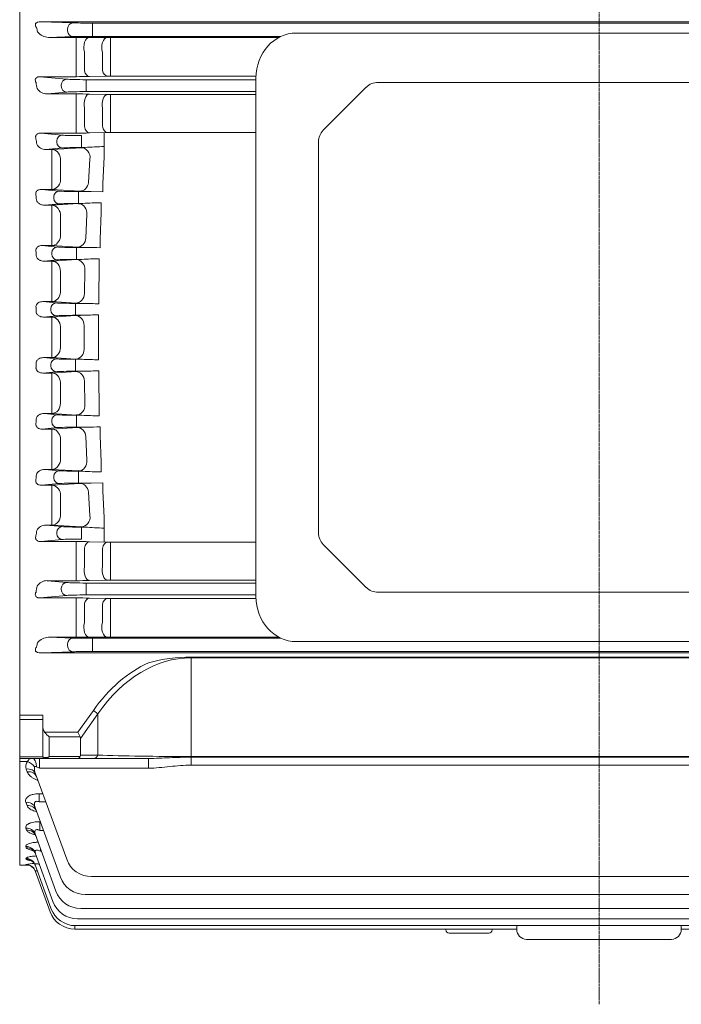
# Model space of a CAD drawing. Extents: x 381 to 4516, y -513 to 2470.
# Drawn here: x 2611 to 2812, y 1672 to 1971 of the extents above; entities that cross this region are included whole.
import ezdxf

# ---------------------------------------------------------------- set-up
doc = ezdxf.new("R2010")
doc.units = 0
doc.header["$MEASUREMENT"] = 0
doc.linetypes.add('CENTER2', pattern=[1.125, 0.75, -0.125, 0.125, -0.125])
doc.layers.add('CENTER LINE', color=1, linetype='CENTER2', lineweight=9)
doc.layers.add('OUTLINE', color=3, linetype='Continuous', lineweight=20)

msp = doc.modelspace()

# ---------------------------------------------------------------- linework, layer by layer
at = {"layer": 'CENTER LINE'}
msp.add_line((2787.01, 1671.55), (2787.01, 2124.42), dxfattribs=at)
at = {"layer": 'OUTLINE', "linetype": 'Continuous'}
for p, q in [((2611.01, 2034.8), (2611.01, 1713.8)), ((2611.01, 1972.79), (2611.01, 1969.82)), ((2649.18, 1970.2), (2617.35, 1970.2)), ((2617.35, 1970.2), (2627.22, 1969.87)), ((2633.1, 1969.82), (2941.22, 1969.82)), ((2633.1, 1968.07), (2633.1, 1969.82)), ((2911.94, 1970.21), (2662.08, 1970.21)), ((2625.58, 1967.48), (2625.58, 1968.12)), ((2633.1, 1968.07), (2633.1, 1967.53)), ((2633.1, 1965.78), (2633.1, 1967.53)), ((2627.22, 1965.73), (2619.78, 1965.48)), ((2619.78, 1965.48), (2628.17, 1965.48)), ((2628.17, 1965.48), (2628.17, 1960.86)), ((2632.17, 1965.46), (2637.64, 1965.42)), ((2690.37, 1965.78), (2633.1, 1965.78)), ((2638.64, 1965.41), (2689.64, 1965.41)), ((2638.64, 1965.41), (2638.64, 1960.75)), ((2628.17, 1955.02), (2628.17, 1960.86)), ((2630.67, 1961.05), (2630.67, 1955.26)), ((2636.14, 1955.36), (2636.14, 1960.98)), ((2638.64, 1960.75), (2638.64, 1955.16)), ((2628.17, 1955.02), (2628.17, 1953.53)), ((2638.64, 1955.16), (2638.64, 1953.72)), ((2628.17, 1953.53), (2617.17, 1953.53)), ((2617.17, 1953.53), (2625.3, 1952.75)), ((2631.17, 1952.61), (2682.79, 1952.61)), ((2631.17, 1952.61), (2631.17, 1950.86)), ((2637.64, 1953.71), (2632.17, 1953.58)), ((2682.8, 1953.72), (2638.64, 1953.72)), ((2625.3, 1948.85), (2619.34, 1948.28)), ((2623.65, 1950.6), (2623.65, 1951)), ((2631.17, 1950.86), (2631.17, 1950.74)), ((2631.17, 1950.74), (2631.17, 1948.99)), ((2682.79, 1948.99), (2631.17, 1948.99)), ((2619.34, 1948.28), (2628.17, 1948.28)), ((2628.17, 1948.28), (2628.17, 1943.98)), ((2632.17, 1948.24), (2637.64, 1948.11)), ((2638.64, 1948.1), (2682.79, 1948.1)), ((2638.64, 1948.1), (2638.64, 1943.77)), ((2628.17, 1938.18), (2628.17, 1943.98)), ((2628.17, 1943.98), (2628.17, 1938.18)), ((2630.67, 1944.1), (2630.67, 1938.38)), ((2630.67, 1938.38), (2630.67, 1944.1)), ((2636.14, 1938.48), (2636.14, 1943.96)), ((2636.14, 1943.96), (2636.14, 1938.48)), ((2638.64, 1943.77), (2638.64, 1938.32)), ((2638.64, 1938.32), (2638.64, 1943.77)), ((2628.17, 1936.38), (2628.17, 1938.18)), ((2638.64, 1936.55), (2638.64, 1938.32)), ((2628.17, 1812.22), (2628.17, 1810.42)), ((2638.64, 1812.05), (2638.64, 1810.28)), ((2628.17, 1810.42), (2628.17, 1804.62)), ((2628.17, 1804.62), (2628.17, 1810.42)), ((2630.67, 1804.5), (2630.67, 1810.22)), ((2630.67, 1810.22), (2630.67, 1804.5)), ((2636.14, 1810.12), (2636.14, 1804.64)), ((2636.14, 1804.64), (2636.14, 1810.12)), ((2638.64, 1804.83), (2638.64, 1810.28)), ((2638.64, 1810.28), (2638.64, 1804.83)), ((2638.64, 1800.5), (2638.64, 1804.83)), ((2628.17, 1800.32), (2628.17, 1804.62)), ((2619.34, 1800.32), (2628.17, 1800.32)), ((2625.3, 1799.75), (2619.34, 1800.32)), ((2682.79, 1799.61), (2631.17, 1799.61)), ((2631.17, 1797.86), (2631.17, 1799.61)), ((2632.17, 1800.36), (2637.64, 1800.49)), ((2638.64, 1800.5), (2682.79, 1800.5)), ((2617.17, 1795.07), (2625.3, 1795.85)), ((2623.65, 1798), (2623.65, 1797.6)), ((2631.17, 1797.74), (2631.17, 1797.86)), ((2631.17, 1795.99), (2631.17, 1797.74)), ((2631.17, 1795.99), (2682.79, 1795.99)), ((2628.17, 1795.07), (2617.17, 1795.07)), ((2628.17, 1793.58), (2628.17, 1795.07)), ((2628.17, 1793.58), (2628.17, 1787.74)), ((2630.67, 1787.55), (2630.67, 1793.34)), ((2637.64, 1794.89), (2632.17, 1795.02)), ((2636.14, 1793.24), (2636.14, 1787.62)), ((2682.8, 1794.88), (2638.64, 1794.88)), ((2638.64, 1793.44), (2638.64, 1794.88)), ((2638.64, 1787.85), (2638.64, 1793.44)), ((2628.17, 1783.12), (2628.17, 1787.74)), ((2638.64, 1783.19), (2638.64, 1787.85)), ((2619.78, 1783.12), (2628.17, 1783.12)), ((2627.22, 1782.87), (2619.78, 1783.12)), ((2625.58, 1781.12), (2625.58, 1780.48)), ((2632.17, 1783.14), (2637.64, 1783.18)), ((2690.37, 1782.82), (2633.1, 1782.82)), ((2633.1, 1782.82), (2633.1, 1781.07)), ((2633.1, 1780.53), (2633.1, 1781.07)), ((2638.64, 1783.19), (2689.64, 1783.19)), ((2611.01, 1775.81), (2611.01, 1778.78)), ((2617.35, 1778.4), (2627.22, 1778.73)), ((2649.18, 1778.4), (2617.35, 1778.4)), ((2633.1, 1780.53), (2633.1, 1778.78)), ((2633.1, 1778.78), (2941.22, 1778.78)), ((2911.94, 1778.39), (2662.08, 1778.39)), ((2611.01, 1774.33), (2611.01, 1775.81)), ((2663.08, 1776.85), (2663.08, 1777.12)), ((2663.08, 1777.12), (2890.98, 1777.12)), ((2663.08, 1746.89), (2663.08, 1776.85)), ((2663.08, 1776.85), (2893.13, 1776.85)), ((2633.38, 1760.87), (2628.68, 1754.23)), ((2629.51, 1752.4), (2634.79, 1759.87)), ((2634.79, 1759.87), (2633.38, 1760.87)), ((2634.79, 1759.87), (2634.79, 1747.3)), ((2618.01, 1759.43), (2611.01, 1759.43)), ((2611.01, 1758.09), (2618.01, 1758.09)), ((2618.01, 1759.43), (2618.01, 1756.23)), ((2618.01, 1756.23), (2618.01, 1746.8)), ((2628.68, 1754.23), (2618.6, 1754.23)), ((2629.41, 1752.81), (2628.68, 1754.23)), ((2620.01, 1752.81), (2629.41, 1752.81)), ((2620.01, 1746.89), (2620.01, 1752.81)), ((2629.51, 1747.3), (2629.51, 1752.4)), ((2618.01, 1746.82), (2611.01, 1746.82)), ((2611.01, 1746.3), (2618.51, 1746.3)), ((2611.01, 1745.32), (2613.42, 1745.32)), ((2617.05, 1746.3), (2617.05, 1743.34)), ((2618.51, 1746.3), (2618.95, 1746.3)), ((2618.95, 1746.3), (2628.68, 1746.3)), ((2629.41, 1746.89), (2620.01, 1746.89)), ((2628.68, 1746.3), (2633.38, 1746.3)), ((2634.79, 1747.3), (2629.51, 1747.3)), ((2633.38, 1746.3), (2650.18, 1746.3)), ((2650.18, 1746.3), (2650.18, 1743.34)), ((2910.94, 1746.89), (2663.08, 1746.89)), ((2663.08, 1746.89), (2663.08, 1746.67)), ((2910.94, 1746.67), (2663.08, 1746.67)), ((2663.08, 1746.67), (2663.08, 1744.25)), ((2612.99, 1743.07), (2613.31, 1742.21)), ((2617.05, 1743.34), (2650.18, 1743.34)), ((2663.08, 1744.25), (2910.94, 1744.25)), ((2615.81, 1741.65), (2625.28, 1715.64)), ((2612.87, 1732.95), (2613.23, 1731.98)), ((2618.02, 1735.58), (2616.89, 1735.58)), ((2616.89, 1735.58), (2616.89, 1733.09)), ((2616.89, 1733.09), (2618.93, 1733.09)), ((2615.69, 1731.33), (2623.38, 1710.22)), ((2617.25, 1727.06), (2617.15, 1727.06)), ((2617.15, 1724.41), (2617.15, 1727.06)), ((2612.88, 1725.12), (2613.1, 1724.5)), ((2617.15, 1724.41), (2618.21, 1724.41)), ((2615.69, 1723.36), (2622.03, 1705.96)), ((2612.88, 1719.51), (2613.02, 1719.13)), ((2617.37, 1718.1), (2617.37, 1718.75)), ((2617.37, 1718.1), (2617.61, 1718.1)), ((2612.88, 1715.87), (2612.96, 1715.66)), ((2615.7, 1717.64), (2621.1, 1702.81)), ((2611.01, 1713.8), (2613.94, 1713.8)), ((2612.9, 1714.05), (2612.92, 1713.99)), ((2615.7, 1713.93), (2620.51, 1700.73)), ((2615.72, 1712.08), (2620.23, 1699.69)), ((2615.74, 1712.02), (2615.72, 1712.08)), ((2632.8, 1710.37), (2941.22, 1710.37)), ((2630.89, 1704.95), (2943.13, 1704.95)), ((2629.54, 1700.69), (2944.48, 1700.69)), ((2628.61, 1697.54), (2945.41, 1697.54)), ((2627.74, 1695.47), (2627.74, 1694.43)), ((2627.74, 1694.43), (2762.01, 1694.43)), ((2628.03, 1695.46), (2945.99, 1695.46)), ((2740.51, 1694.43), (2740.51, 1694.21)), ((2754.51, 1694.21), (2754.51, 1694.43)), ((2762.01, 1695.46), (2762.01, 1694.3)), ((2812.01, 1694.3), (2812.01, 1695.46)), ((2812.01, 1694.43), (2946.28, 1694.43)), ((2753.51, 1693.21), (2741.51, 1693.21)), ((2765.01, 1691.3), (2809.01, 1691.3)), ((2771.01, 1691.3), (2779.26, 1691.3)), ((2794.76, 1691.3), (2803.01, 1691.3))]:
    msp.add_line(p, q, dxfattribs=at)
at = {"layer": 'OUTLINE'}
for p, q in [((2611.01, 2034.8), (2611.01, 1713.8)), ((2611.01, 1972.79), (2611.01, 1969.82)), ((2873.04, 1966.8), (2695, 1966.8)), ((2682.79, 1953.1), (2682.79, 1795.5)), ((2862.25, 1951.8), (2719.86, 1951.8)), ((2716.32, 1950.34), (2703.25, 1937.26)), ((2632.17, 1936.42), (2637.64, 1936.54)), ((2636.7, 1936.52), (2636.72, 1929.17)), ((2682.79, 1936.55), (2638.64, 1936.55)), ((2617.41, 1936.38), (2628.17, 1936.38)), ((2623.93, 1935.75), (2617.41, 1936.38)), ((2622.29, 1934), (2622.29, 1933.6)), ((2629.81, 1935.61), (2629.81, 1933.86)), ((2629.81, 1933.74), (2629.81, 1933.86)), ((2629.81, 1931.99), (2629.81, 1933.74)), ((2701.79, 1933.73), (2701.79, 1814.87)), ((2618.98, 1931.37), (2623.93, 1931.85)), ((2620.78, 1931.37), (2618.98, 1931.37)), ((2629.76, 1931.94), (2620.78, 1931.37)), ((2620.78, 1931.37), (2620.78, 1927.38)), ((2629.81, 1931.99), (2630.84, 1931.99)), ((2623.38, 1921.83), (2623.38, 1927.88)), ((2632.36, 1928.48), (2631.92, 1921.32)), ((2636.22, 1921), (2636.72, 1929.17)), ((2620.78, 1927.38), (2620.78, 1921.39)), ((2617.62, 1919.27), (2620.78, 1919.27)), ((2622.99, 1918.75), (2617.62, 1919.27)), ((2620.78, 1921.39), (2620.78, 1919.27)), ((2620.78, 1919.27), (2629.32, 1918.72)), ((2632.76, 1918.61), (2628.87, 1918.61)), ((2628.87, 1918.61), (2628.87, 1916.86)), ((2632.76, 1918.61), (2636.22, 1918.57)), ((2636.22, 1918.57), (2636.22, 1921)), ((2621.35, 1917), (2621.35, 1916.6)), ((2628.87, 1916.74), (2628.87, 1916.86)), ((2628.87, 1914.99), (2628.87, 1916.74)), ((2618.69, 1914.43), (2622.99, 1914.85)), ((2620.78, 1914.43), (2618.69, 1914.43)), ((2628.83, 1914.93), (2620.78, 1914.43)), ((2620.78, 1910.75), (2620.78, 1914.43)), ((2628.87, 1914.99), (2630.19, 1914.99)), ((2635.78, 1915.22), (2635.78, 1912.21)), ((2620.78, 1910.75), (2620.78, 1904.62)), ((2623.38, 1904.91), (2623.38, 1911.1)), ((2631.43, 1911.61), (2631.14, 1904.45)), ((2635.45, 1904.11), (2635.78, 1912.21)), ((2620.78, 1902.19), (2620.78, 1904.62)), ((2635.45, 1901.54), (2635.45, 1904.11)), ((2617.82, 1902.19), (2620.78, 1902.19)), ((2622.4, 1901.75), (2617.82, 1902.19)), ((2620.78, 1902.19), (2628.54, 1901.71)), ((2631.42, 1901.61), (2628.27, 1901.61)), ((2628.27, 1901.61), (2628.27, 1899.86)), ((2618.44, 1897.47), (2622.4, 1897.85)), ((2620.76, 1900), (2620.76, 1899.6)), ((2628.25, 1897.92), (2620.78, 1897.47)), ((2629.91, 1897.99), (2628.25, 1897.92)), ((2628.27, 1899.74), (2628.27, 1899.86)), ((2628.27, 1897.99), (2628.27, 1899.74)), ((2628.27, 1897.99), (2629.91, 1897.99)), ((2635.18, 1895.26), (2635.18, 1898.17)), ((2620.78, 1897.47), (2618.44, 1897.47)), ((2620.78, 1894.1), (2620.78, 1897.47)), ((2630.84, 1894.75), (2630.7, 1887.58)), ((2635.02, 1887.2), (2635.18, 1895.26)), ((2620.78, 1894.1), (2620.78, 1887.89)), ((2623.38, 1888.02), (2623.38, 1894.28)), ((2620.78, 1885.15), (2620.78, 1887.89)), ((2635.02, 1887.2), (2635.02, 1884.51)), ((2618.02, 1885.15), (2620.78, 1885.15)), ((2622.12, 1884.75), (2618.02, 1885.15)), ((2620.47, 1883), (2620.47, 1882.6)), ((2620.78, 1885.15), (2628.1, 1884.7)), ((2630.51, 1884.61), (2627.99, 1884.61)), ((2627.99, 1884.61), (2627.99, 1882.86)), ((2627.99, 1882.74), (2627.99, 1882.86)), ((2627.99, 1880.99), (2627.99, 1882.74)), ((2618.22, 1880.47), (2622.12, 1880.85)), ((2620.78, 1880.47), (2618.22, 1880.47)), ((2628, 1880.91), (2620.78, 1880.47)), ((2620.78, 1880.47), (2620.78, 1877.42)), ((2627.99, 1880.99), (2630.01, 1880.99)), ((2634.93, 1878.32), (2634.93, 1881.13)), ((2620.78, 1877.42), (2620.78, 1874.3)), ((2623.38, 1874.3), (2623.38, 1877.45)), ((2630.6, 1877.88), (2630.59, 1874.3)), ((2634.92, 1874.3), (2634.93, 1878.32)), ((2620.78, 1871.18), (2620.78, 1874.3)), ((2623.38, 1874.3), (2623.38, 1871.15)), ((2630.6, 1870.72), (2630.59, 1874.3)), ((2634.92, 1874.3), (2634.93, 1870.28)), ((2620.78, 1868.13), (2620.78, 1871.18)), ((2620.78, 1868.13), (2618.22, 1868.13)), ((2618.22, 1868.13), (2622.12, 1867.75)), ((2628, 1867.69), (2620.78, 1868.13)), ((2634.93, 1870.28), (2634.93, 1867.47)), ((2620.47, 1865.6), (2620.47, 1866)), ((2627.99, 1867.61), (2630.01, 1867.61)), ((2627.99, 1867.61), (2627.99, 1865.86)), ((2627.99, 1865.86), (2627.99, 1865.74)), ((2627.99, 1863.99), (2627.99, 1865.74)), ((2622.12, 1863.85), (2618.02, 1863.45)), ((2618.02, 1863.45), (2620.78, 1863.45)), ((2620.78, 1863.45), (2628.1, 1863.9)), ((2620.78, 1863.45), (2620.78, 1860.71)), ((2630.51, 1863.99), (2627.99, 1863.99)), ((2635.02, 1861.4), (2635.02, 1864.09)), ((2620.78, 1854.5), (2620.78, 1860.71)), ((2623.38, 1860.58), (2623.38, 1854.32)), ((2630.84, 1853.85), (2630.7, 1861.02)), ((2635.02, 1861.4), (2635.18, 1853.34)), ((2620.78, 1854.5), (2620.78, 1851.13)), ((2635.18, 1853.34), (2635.18, 1850.43)), ((2620.78, 1851.13), (2618.44, 1851.13)), ((2618.44, 1851.13), (2622.4, 1850.75)), ((2628.25, 1850.68), (2620.78, 1851.13)), ((2629.91, 1850.61), (2628.25, 1850.68)), ((2628.27, 1850.61), (2629.91, 1850.61)), ((2628.27, 1850.61), (2628.27, 1848.86)), ((2622.4, 1846.85), (2617.82, 1846.41)), ((2620.76, 1848.6), (2620.76, 1849)), ((2620.78, 1846.41), (2628.54, 1846.89)), ((2628.27, 1848.86), (2628.27, 1848.74)), ((2628.27, 1846.99), (2628.27, 1848.74)), ((2631.42, 1846.99), (2628.27, 1846.99)), ((2635.45, 1847.06), (2635.45, 1844.49)), ((2617.82, 1846.41), (2620.78, 1846.41)), ((2620.78, 1846.41), (2620.78, 1843.98)), ((2620.78, 1837.85), (2620.78, 1843.98)), ((2623.38, 1843.69), (2623.38, 1837.5)), ((2631.43, 1836.99), (2631.14, 1844.15)), ((2635.45, 1844.49), (2635.78, 1836.39)), ((2620.78, 1837.85), (2620.78, 1834.17)), ((2635.78, 1833.38), (2635.78, 1836.39)), ((2620.78, 1834.17), (2618.69, 1834.17)), ((2618.69, 1834.17), (2622.99, 1833.75)), ((2628.83, 1833.67), (2620.78, 1834.17)), ((2621.35, 1831.6), (2621.35, 1832)), ((2628.87, 1833.61), (2630.19, 1833.61)), ((2628.87, 1833.61), (2628.87, 1831.86)), ((2628.87, 1831.86), (2628.87, 1831.74)), ((2628.87, 1829.99), (2628.87, 1831.74)), ((2622.99, 1829.85), (2617.62, 1829.33)), ((2617.62, 1829.33), (2620.78, 1829.33)), ((2620.78, 1829.33), (2629.32, 1829.88)), ((2620.78, 1827.21), (2620.78, 1829.33)), ((2632.76, 1829.99), (2628.87, 1829.99)), ((2632.76, 1829.99), (2636.22, 1830.03)), ((2636.22, 1830.03), (2636.22, 1827.6)), ((2620.78, 1821.22), (2620.78, 1827.21)), ((2623.38, 1826.77), (2623.38, 1820.72)), ((2632.36, 1820.12), (2631.92, 1827.28)), ((2636.22, 1827.6), (2636.72, 1819.43)), ((2620.78, 1817.23), (2620.78, 1821.22)), ((2620.78, 1817.23), (2618.98, 1817.23)), ((2618.98, 1817.23), (2623.93, 1816.75)), ((2629.76, 1816.66), (2620.78, 1817.23)), ((2636.7, 1812.08), (2636.72, 1819.43)), ((2622.29, 1814.6), (2622.29, 1815)), ((2629.81, 1816.61), (2630.84, 1816.61)), ((2629.81, 1816.61), (2629.81, 1814.86)), ((2629.81, 1814.86), (2629.81, 1814.74)), ((2629.81, 1812.99), (2629.81, 1814.74)), ((2623.93, 1812.85), (2617.41, 1812.22)), ((2617.41, 1812.22), (2628.17, 1812.22)), ((2632.17, 1812.18), (2637.64, 1812.06)), ((2682.79, 1812.05), (2638.64, 1812.05)), ((2716.32, 1798.26), (2703.25, 1811.34)), ((2719.86, 1796.8), (2862.25, 1796.8)), ((2873.04, 1781.8), (2695, 1781.8)), ((2611.01, 1775.81), (2611.01, 1778.78))]:
    msp.add_line(p, q, dxfattribs=at)
at = {"layer": 'OUTLINE', "linetype": 'Continuous'}
for centre, radius, start, end in [((2664.07, -7780.43), 9750.64, 90.011714, 90.087516), ((2619.9, 1969.87), 4.39, 217.8787, 268.5165), ((2628.3, 1480.89), 484.59, 89.5422, 90.0152), ((2638.62, 2086.9), 121.48, 269.5407, 270.0124), ((2628.26, 2126.31), 172.78, 269.9707, 271.2972), ((2638.62, 1911.3), 42.42, 89.9648, 91.3156), ((2619.27, 1951.77), 3.5, 212.4917, 271.1379), ((2628.3, 1764.97), 183.31, 88.7892, 90.0396), ((2638.62, 1994.25), 46.15, 268.7908, 270.0324), ((2638.62, 1891.08), 45.47, 89.9671, 91.2272), ((2628.3, 2117.13), 180.75, 269.9598, 271.2278), ((2628.3, 1631.47), 180.75, 88.7722, 90.0402), ((2638.62, 1857.52), 45.47, 268.7728, 270.0329), ((2619.27, 1796.83), 3.5, 88.8621, 147.5083), ((2628.3, 1983.63), 183.31, 269.9604, 271.2108), ((2638.62, 1754.35), 46.15, 89.9676, 91.2092), ((2628.26, 1622.29), 172.78, 88.7028, 90.0293), ((2638.62, 1837.3), 42.42, 268.6844, 270.0352), ((2619.9, 1778.73), 4.39, 91.4835, 142.1213), ((2628.3, 2267.71), 484.59, 269.9848, 270.4578), ((2638.62, 1661.7), 121.48, 89.9876, 90.4593), ((2664.07, 11529.03), 9750.64, 269.912484, 269.988286), ((2663.44, 1725.12), 52, 90.3975, 104.7756), ((2614.96, 1743.86), 2.12, 136.5269, 201.683), ((2618.51, 1746.8), 0.5, 180, 270), ((2619.22, 1743.16), 3.73, 171.6753, 203.916), ((2619.28, 1744.42), 4.8, 228.8656, 229.5455), ((2632.8, 1718.37), 8, 200, 270), ((2616.75, 1692.94), 21.46, 93.5354, 100.3293), ((2616.39, 1744.58), 30.79, 263.5279, 264.5643), ((2630.89, 1712.95), 8, 200, 270), ((2629.54, 1708.69), 8, 200, 270), ((2628.03, 1703.46), 8, 200, 270), ((2628.61, 1705.54), 8, 200, 270), ((2627.74, 1702.43), 8, 200, 270), ((2741.51, 1694.21), 1, 180, 270), ((2753.51, 1694.21), 1, 270, 0), ((2765.01, 1694.3), 3, 180, 270), ((2809.01, 1694.3), 3, 270, 0)]:
    msp.add_arc(centre, radius, start, end, dxfattribs=at)
at = {"layer": 'OUTLINE'}
for centre, radius, start, end in [((2719.86, 1946.8), 5, 90, 135), ((2638.62, 1891.08), 45.47, 89.9671, 91.2272), ((2706.79, 1933.73), 5, 135, 180), ((2628.3, 2117.13), 180.75, 269.9598, 271.2278), ((2618.85, 1934.35), 2.98, 206.7182, 272.5336), ((2632.5, 1886.71), 45.31, 92.0889, 93.4643), ((2638.67, 1830.97), 101.33, 91.1028, 94.4276), ((2633.9, 2004.09), 85.49, 266.9301, 269.2354), ((2631.84, 1863.52), 51.5, 91.8385, 93.3501), ((2637.64, 1802.11), 113.13, 90.9406, 93.775), ((2632.78, 1980.25), 78.66, 266.9075, 269.005), ((2637.8, 2175.11), 273.57, 268.6623, 269.5073), ((2636.94, 1770.24), 127.95, 90.7861, 93.1498), ((2631.94, 1954.21), 69.62, 266.8396, 268.8259), ((2637.78, 2115.53), 231.04, 268.1963, 269.3149), ((2631.56, 1817.35), 63.66, 91.3896, 93.2024), ((2636.59, 1733.18), 147.95, 90.6437, 92.5489), ((2631.56, 1931.25), 63.66, 266.7976, 268.6104), ((2636.59, 2015.42), 147.95, 267.4511, 269.3563), ((2631.94, 1794.39), 69.62, 91.1741, 93.1604), ((2637.78, 1633.07), 231.04, 90.6851, 91.8037), ((2636.94, 1978.36), 127.95, 266.8502, 269.2139), ((2632.78, 1768.35), 78.66, 90.995, 93.0925), ((2637.8, 1573.49), 273.57, 90.4927, 91.3377), ((2631.84, 1885.08), 51.5, 266.6499, 268.1615), ((2637.64, 1946.49), 113.13, 266.225, 269.0594), ((2633.9, 1744.51), 85.49, 90.7646, 93.0699), ((2618.85, 1814.25), 2.98, 87.4664, 153.2818), ((2632.5, 1861.89), 45.31, 266.5357, 267.9111), ((2638.67, 1917.63), 101.33, 265.5724, 268.8972), ((2706.79, 1814.87), 5, 180, 225), ((2628.3, 1631.47), 180.75, 88.7722, 90.0402), ((2638.62, 1857.52), 45.47, 268.7728, 270.0329), ((2719.86, 1801.8), 5, 225, 270)]:
    msp.add_arc(centre, radius, start, end, dxfattribs=at)
at = {"layer": 'OUTLINE', "linetype": 'Continuous'}
for centre, major_axis, ratio, start_param, end_param in [((2617.37, 1968.45), (2.24, -0.08), 0.782548, 1.606506, 2.023786), ((2627.22, 1968.12), (-0.06, -1.75), 0.939631, 3.177303, 4.74392), ((2633.1, 1969.9), (-6.25, 0), 0.012218, 0.349066, 1.570796), ((2567.46, 1874.3), (0, -163.5), 0.36397, 2.174896, 2.184349), ((2627.22, 1967.48), (0.06, -1.75), 0.939631, 4.680857, 6.247475), ((2633.1, 1965.7), (6.25, 0), 0.012218, 1.570796, 2.792527), ((2632.17, 1962.46), (-0.02, -3), 0.563449, 3.156381, 5.206462), ((2637.64, 1962.42), (-0.03, -3), 0.566524, 3.156419, 5.21684), ((2632.17, 1956.57), (0.07, -3), 0.564249, -1.130054, -0.042284), ((2637.64, 1956.71), (0.07, -3), 0.567385, -1.11973, -0.042395), ((2563.56, 1874.3), (0, -163.5), 0.36397, 2.051433, 2.064221), ((2625.3, 1951), (-0.17, -1.74), 0.939187, 3.243396, 4.802256), ((2631.17, 1952.83), (-6.25, 0), 0.034921, 0.349066, 1.570796), ((2625.3, 1950.6), (0.17, -1.74), 0.939187, 4.622522, 6.181382), ((2631.17, 1948.77), (-6.25, 0), 0.034921, 4.712389, 5.934119), ((2632.17, 1945.24), (-0.07, -3), 0.533606, 3.18287, 5.11209), ((2637.64, 1945.12), (-0.07, -3), 0.535112, 3.182916, 5.11958), ((2632.17, 1809.18), (0.07, 3), 0.538954, 0.041444, 1.2282), ((2637.64, 1809.06), (0.07, 3), 0.540726, 0.0415, 1.220225)]:
    msp.add_ellipse(centre, major_axis=major_axis, ratio=ratio, start_param=start_param, end_param=end_param, dxfattribs=at)
at = {"layer": 'OUTLINE', "extrusion": (0, 0, -1)}
for centre, major_axis, ratio, start_param, end_param in [((2695, 1953.1), (0, 13.7), 0.891007, 4.712389, 6.283185), ((2560.64, 1874.3), (0, -163.5), 0.36397, 4.33459, 4.3451), ((2623.93, 1934), (-0.17, -1.74), 0.939187, 1.48093, 3.039789), ((2623.93, 1933.6), (0.17, -1.74), 0.939187, 0.101803, 1.660663), ((2629.81, 1935.83), (-6.25, 0), 0.034921, -1.570796, -0.349066), ((2620.78, 1928.37), (0.19, -2.99), 0.875241, 3.213808, 4.933955), ((2629.81, 1931.77), (6.25, 0), 0.034921, 3.490659, 4.712389), ((2629.76, 1928.94), (0.19, -2.99), 0.873599, 3.213369, 4.920457), ((2620.78, 1922.27), (-0.19, -2.99), 0.877271, -1.479557, -0.072772), ((2622.99, 1917), (-0.17, -1.74), 0.939187, 1.48093, 3.039789), ((2628.87, 1918.83), (-6.25, 0), 0.034921, 4.712389, 5.934119), ((2629.32, 1921.72), (-0.19, -2.99), 0.875365, -1.492755, -0.072249), ((2558.56, 1874.3), (0, -163.5), 0.36397, 4.444856, 4.453913), ((2622.99, 1916.6), (0.17, -1.74), 0.939187, 0.101803, 1.660663), ((2620.78, 1911.44), (0.18, -2.99), 0.869556, 3.212322, 4.879772), ((2628.87, 1914.77), (6.25, 0), 0.034921, 3.490659, 4.712389), ((2628.83, 1911.93), (0.18, -2.99), 0.86894, 3.212167, 4.871999), ((2620.78, 1905.19), (-0.19, -2.99), 0.870933, -1.5301, -0.07108), ((2628.54, 1904.71), (-0.18, -2.99), 0.870132, -1.53842, -0.070875), ((2622.4, 1900), (-0.17, -1.74), 0.939187, 1.48093, 3.039789), ((2628.27, 1901.83), (-6.25, 0), 0.034921, -1.570796, -0.349066), ((2557.21, 1874.3), (0, -163.5), 0.363969, 4.551669, 4.559857), ((2622.4, 1899.6), (0.17, -1.74), 0.939187, 0.101803, 1.660663), ((2628.27, 1897.77), (6.25, 0), 0.034921, 3.490659, 4.712389), ((2628.25, 1894.92), (0.18, -2.99), 0.866229, 3.211498, 4.823381), ((2620.78, 1894.47), (0.18, -2.99), 0.866349, 3.211527, 4.826663), ((2620.78, 1888.14), (-0.18, -2.99), 0.867044, 4.702018, 6.213081), ((2628.1, 1887.7), (-0.18, -2.99), 0.866829, 4.697766, 6.213134), ((2556.55, 1874.3), (0, -163.5), 0.363971, 4.65648, 4.66426), ((2622.12, 1883), (-0.17, -1.74), 0.939187, 1.48093, 3.039789), ((2622.12, 1882.6), (0.17, -1.74), 0.939187, 0.101803, 1.660663), ((2627.99, 1884.83), (-6.25, 0), 0.034921, -1.570796, -0.349066), ((2620.78, 1877.48), (0.18, -2.99), 0.865524, 3.211327, 4.774382), ((2627.99, 1880.77), (6.25, 0), 0.034921, 3.490659, 4.712389), ((2628, 1877.91), (0.18, -2.99), 0.86552, 3.211326, 4.774931), ((2695, 1795.5), (0, 13.7), 0.891007, 3.141593, 4.712389)]:
    msp.add_ellipse(centre, major_axis=major_axis, ratio=ratio, start_param=start_param, end_param=end_param, dxfattribs=at)
at = {"layer": 'OUTLINE', "linetype": 'Continuous', "extrusion": (0, 0, -1)}
for centre, major_axis, ratio, start_param, end_param in [((2632.17, 1939.42), (0.07, -3), 0.538954, 0.041444, 1.2282), ((2637.64, 1939.54), (0.07, -3), 0.540726, 0.0415, 1.220225), ((2632.17, 1803.36), (-0.07, 3), 0.533606, 3.18287, 5.11209), ((2637.64, 1803.48), (-0.07, 3), 0.535112, 3.182916, 5.11958), ((2625.3, 1798), (0.17, 1.74), 0.939187, 4.622522, 6.181382), ((2631.17, 1799.83), (-6.25, 0), 0.034921, 4.712389, 5.934119), ((2563.56, 1874.3), (0, 163.5), 0.36397, 2.051433, 2.064221), ((2625.3, 1797.6), (-0.17, 1.74), 0.939187, 3.243396, 4.802256), ((2631.17, 1795.77), (-6.25, 0), 0.034921, 0.349066, 1.570796), ((2632.17, 1792.03), (0.07, 3), 0.564249, -1.130054, -0.042284), ((2637.64, 1791.89), (0.07, 3), 0.567385, -1.11973, -0.042395), ((2632.17, 1786.14), (-0.02, 3), 0.563449, 3.156381, 5.206462), ((2637.64, 1786.18), (-0.03, 3), 0.566524, 3.156419, 5.21684), ((2567.46, 1874.3), (0, 163.5), 0.36397, 2.174896, 2.184349), ((2627.22, 1781.12), (0.06, 1.75), 0.939631, 4.680857, 6.247475), ((2633.1, 1782.9), (6.25, 0), 0.012218, 1.570796, 2.792527), ((2617.37, 1780.15), (2.24, 0.08), 0.782548, 1.606506, 2.023786), ((2627.22, 1780.48), (-0.06, 1.75), 0.939631, 3.177303, 4.74392), ((2633.1, 1778.7), (-6.25, 0), 0.012218, 0.349066, 1.570796), ((2663.08, 1718.87), (0, 59.4), 0.707107, -0.785398, -0.312187), ((2663.08, 1718.87), (0, 57.98), 0.68986, -0.785398, 0), ((2620.01, 1756.23), (0, 2.83), 0.707107, 3.926991, 4.712389), ((2620.01, 1754.23), (-1.85, 1.85), 0.414214, 4.31969, 5.105088), ((2626.68, 1751.4), (2.73, 1.41), 0.517638, 0, 0.261799), ((2613.42, 1742.91), (-2.23, 2), 0.708989, 1.004514, 1.924888), ((2615, 1743.3), (0, 3), 0.385182, 0, 1.420469), ((2620.01, 1746.8), (2, 0), 0.176777, 2.356194, 3.141593), ((2620.01, 1748.3), (1.86, 1.51), 0.49375, 1.953293, 2.738691), ((2618.95, 1746.8), (0, 0.5), 0.816497, 3.141593, 4.18879), ((2620.01, 1748.3), (1.29, 1.93), 0.39141, 2.1, 2.885398), ((2628.68, 1748.3), (0, 2), 0.517638, 2.356194, 3.141593), ((2626.68, 1748.3), (-2.73, 1.41), 0.517638, 2.879793, 3.141593), ((2633.38, 1748.3), (0, 2), 0.816497, 2.094395, 3.141593), ((2663.08, 1748.3), (-40, 0), 0.035355, 4.712389, 5.497787), ((2612.99, 1740.62), (2.82, 1.03), 0.800225, -1.287379, 0), ((2613.31, 1739.74), (2.82, 1.03), 0.805969, -1.285453, 0), ((2617.07, 1743.3), (-2.24, 1.03), 0.009959, 1.139497, 1.556778), ((2612.87, 1730.3), (2.82, 1.03), 0.867914, -1.264822, 0), ((2613.23, 1729.32), (2.82, 1.03), 0.874406, -1.262674, 0), ((2612.88, 1722.33), (2.82, 1.03), 0.921213, -1.247282, 0), ((2613.1, 1721.7), (2.82, 1.03), 0.925434, -1.245902, 0), ((2612.88, 1716.62), (2.82, 1.03), 0.959993, -1.234648, 0), ((2613.02, 1716.23), (2.82, 1.03), 0.962624, -1.233795, 0), ((2612.88, 1712.91), (2.82, 1.03), 0.985442, -1.226417, 0), ((2612.96, 1712.7), (2.82, 1.03), 0.986881, -1.225953, 0), ((2612.9, 1711.06), (2.82, 1.03), 0.998231, -1.222299, 0), ((2612.92, 1710.99), (2.82, 1.03), 0.998689, -1.222152, -0.353269), ((2612.92, 1710.99), (2.82, 1.03), 0.998689, -0.360072, 0), ((2612.92, 1710.99), (2.82, 1.03), 0.998689, -0.353269, 0)]:
    msp.add_ellipse(centre, major_axis=major_axis, ratio=ratio, start_param=start_param, end_param=end_param, dxfattribs=at)
at = {"layer": 'OUTLINE'}
for centre, major_axis, ratio, start_param, end_param in [((2620.78, 1871.12), (0.18, 2.99), 0.865524, 3.211327, 4.774382), ((2628, 1870.69), (0.18, 2.99), 0.86552, 3.211326, 4.774931), ((2622.12, 1866), (0.17, 1.74), 0.939187, 0.101803, 1.660663), ((2627.99, 1867.83), (6.25, 0), 0.034921, 3.490659, 4.712389), ((2556.55, 1874.3), (0, 163.5), 0.363971, 4.65648, 4.66426), ((2622.12, 1865.6), (-0.17, 1.74), 0.939187, 1.48093, 3.039789), ((2620.78, 1860.46), (-0.18, 2.99), 0.867044, 4.702018, 6.213081), ((2627.99, 1863.77), (-6.25, 0), 0.034921, -1.570796, -0.349066), ((2628.1, 1860.9), (-0.18, 2.99), 0.866829, 4.697766, 6.213134), ((2620.78, 1854.13), (0.18, 2.99), 0.866349, 3.211527, 4.826663), ((2628.25, 1853.68), (0.18, 2.99), 0.866229, 3.211498, 4.823381), ((2622.4, 1849), (0.17, 1.74), 0.939187, 0.101803, 1.660663), ((2628.27, 1850.83), (6.25, 0), 0.034921, 3.490659, 4.712389), ((2557.21, 1874.3), (0, 163.5), 0.363969, 4.551669, 4.559857), ((2622.4, 1848.6), (-0.17, 1.74), 0.939187, 1.48093, 3.039789), ((2628.27, 1846.77), (-6.25, 0), 0.034921, -1.570796, -0.349066), ((2628.54, 1843.89), (-0.18, 2.99), 0.870132, -1.53842, -0.070875), ((2620.78, 1843.41), (-0.19, 2.99), 0.870933, -1.5301, -0.07108), ((2620.78, 1837.16), (0.18, 2.99), 0.869556, 3.212322, 4.879772), ((2628.83, 1836.67), (0.18, 2.99), 0.86894, 3.212167, 4.871999), ((2558.56, 1874.3), (0, 163.5), 0.36397, 4.444856, 4.453913), ((2622.99, 1832), (0.17, 1.74), 0.939187, 0.101803, 1.660663), ((2628.87, 1833.83), (6.25, 0), 0.034921, 3.490659, 4.712389), ((2620.78, 1826.33), (-0.19, 2.99), 0.877271, -1.479557, -0.072772), ((2622.99, 1831.6), (-0.17, 1.74), 0.939187, 1.48093, 3.039789), ((2628.87, 1829.77), (-6.25, 0), 0.034921, 4.712389, 5.934119), ((2629.32, 1826.88), (-0.19, 2.99), 0.875365, -1.492755, -0.072249), ((2620.78, 1820.23), (0.19, 2.99), 0.875241, 3.213808, 4.933955), ((2629.76, 1819.66), (0.19, 2.99), 0.873599, 3.213369, 4.920457), ((2623.93, 1815), (0.17, 1.74), 0.939187, 0.101803, 1.660663), ((2629.81, 1816.83), (6.25, 0), 0.034921, 3.490659, 4.712389), ((2560.64, 1874.3), (0, 163.5), 0.36397, 4.33459, 4.3451), ((2623.93, 1814.6), (-0.17, 1.74), 0.939187, 1.48093, 3.039789), ((2629.81, 1812.77), (-6.25, 0), 0.034921, -1.570796, -0.349066)]:
    msp.add_ellipse(centre, major_axis=major_axis, ratio=ratio, start_param=start_param, end_param=end_param, dxfattribs=at)
at = {"layer": 'OUTLINE', "linetype": 'Continuous'}
for points, knots in [([(2615.83, 1969.62), (2615.79, 1969.51), (2615.78, 1969.4), (2615.78, 1969.2), (2615.8, 1969.1), (2615.89, 1968.8), (2615.99, 1968.62), (2616.11, 1968.44)], [0, 0, 0, 0, 0.25, 0.25, 0.5, 0.5, 1, 1, 1, 1]), ([(2616.45, 1970.06), (2616.39, 1970.04), (2616.32, 1970.01), (2616.2, 1969.96), (2616.14, 1969.92), (2616.02, 1969.85), (2615.96, 1969.8), (2615.87, 1969.71), (2615.84, 1969.66), (2615.83, 1969.62)], [0, 0, 0, 0, 0.25, 0.25, 0.5, 0.5, 0.75, 0.75, 1, 1, 1, 1]), ([(2617.17, 1953.53), (2617.03, 1953.53), (2616.89, 1953.53), (2616.67, 1953.49), (2616.59, 1953.47), (2616.45, 1953.43), (2616.38, 1953.4), (2616.17, 1953.3), (2616.06, 1953.21), (2615.9, 1953.02), (2615.84, 1952.92), (2615.74, 1952.63), (2615.75, 1952.43), (2615.82, 1952.08), (2615.88, 1951.91), (2615.97, 1951.74)], [0, 0, 0, 0, 0.125, 0.125, 0.1875, 0.1875, 0.25, 0.25, 0.375, 0.375, 0.5, 0.5, 0.75, 0.75, 1, 1, 1, 1]), ([(2617.17, 1795.07), (2617.03, 1795.07), (2616.89, 1795.07), (2616.67, 1795.11), (2616.59, 1795.13), (2616.45, 1795.17), (2616.38, 1795.2), (2616.17, 1795.3), (2616.06, 1795.39), (2615.9, 1795.58), (2615.84, 1795.68), (2615.74, 1795.97), (2615.75, 1796.17), (2615.82, 1796.52), (2615.88, 1796.69), (2615.97, 1796.86)], [0, 0, 0, 0, 0.125, 0.125, 0.1875, 0.1875, 0.25, 0.25, 0.375, 0.375, 0.5, 0.5, 0.75, 0.75, 1, 1, 1, 1]), ([(2615.83, 1778.98), (2615.79, 1779.09), (2615.78, 1779.2), (2615.78, 1779.4), (2615.8, 1779.5), (2615.89, 1779.8), (2615.99, 1779.98), (2616.11, 1780.16)], [0, 0, 0, 0, 0.25, 0.25, 0.5, 0.5, 1, 1, 1, 1]), ([(2616.45, 1778.54), (2616.39, 1778.56), (2616.32, 1778.59), (2616.2, 1778.64), (2616.14, 1778.68), (2616.02, 1778.75), (2615.96, 1778.8), (2615.87, 1778.89), (2615.84, 1778.94), (2615.83, 1778.98)], [0, 0, 0, 0, 0.25, 0.25, 0.5, 0.5, 0.75, 0.75, 1, 1, 1, 1]), ([(2615, 1746.3), (2614.8, 1746.3), (2614.61, 1746.29), (2614.27, 1746.22), (2614.13, 1746.16), (2613.87, 1746), (2613.75, 1745.9), (2613.56, 1745.64), (2613.49, 1745.49), (2613.42, 1745.32)], [0, 0, 0, 0, 0.25, 0.25, 0.5, 0.5, 0.75, 0.75, 1, 1, 1, 1]), ([(2663.08, 1746.67), (2661.99, 1746.67), (2660.9, 1746.65), (2658.72, 1746.59), (2657.64, 1746.54), (2655.49, 1746.45), (2654.42, 1746.4), (2652.3, 1746.33), (2651.24, 1746.3), (2650.18, 1746.3)], [0, 0, 0, 0, 0.25, 0.25, 0.5, 0.5, 0.75, 0.75, 1, 1, 1, 1]), ([(2613.31, 1742.21), (2613.47, 1741.79), (2613.74, 1741.4), (2614.29, 1740.86), (2614.5, 1740.69), (2614.96, 1740.37), (2615.21, 1740.22), (2615.75, 1739.94), (2616.04, 1739.81), (2616.41, 1739.67), (2616.47, 1739.65), (2616.53, 1739.63)], [0, 0, 0, 0, 0.25, 0.25, 0.375, 0.375, 0.5, 0.5, 0.625, 0.625, 0.6494074, 0.6494074, 0.6494074, 0.6494074]), ([(2615.53, 1743.7), (2615.54, 1743.76), (2615.57, 1743.81), (2615.66, 1743.87), (2615.72, 1743.87), (2615.84, 1743.86), (2615.9, 1743.85), (2616.02, 1743.8), (2616.08, 1743.78), (2616.15, 1743.75)], [0, 0, 0, 0, 0.25, 0.25, 0.5, 0.5, 0.75, 0.75, 1, 1, 1, 1]), ([(2650.18, 1743.34), (2652.34, 1743.34), (2654.49, 1743.58), (2657.7, 1743.92), (2658.77, 1744.04), (2660.92, 1744.2), (2662, 1744.25), (2663.08, 1744.25)], [0, 0, 0, 0, 0.5, 0.5, 0.75, 0.75, 1, 1, 1, 1]), ([(2616.89, 1735.58), (2616.57, 1735.58), (2616.25, 1735.56), (2615.62, 1735.49), (2615.31, 1735.43), (2614.88, 1735.33), (2614.74, 1735.29), (2614.48, 1735.2), (2614.35, 1735.15), (2613.98, 1734.99), (2613.77, 1734.87), (2613.49, 1734.67), (2613.41, 1734.61), (2613.25, 1734.47), (2613.19, 1734.39), (2613.01, 1734.17), (2612.92, 1734.02), (2612.75, 1733.56), (2612.76, 1733.25), (2612.87, 1732.95)], [0, 0, 0, 0, 0.125, 0.125, 0.25, 0.25, 0.3125, 0.3125, 0.375, 0.375, 0.5, 0.5, 0.5625, 0.5625, 0.625, 0.625, 0.75, 0.75, 1, 1, 1, 1]), ([(2615.69, 1731.33), (2615.61, 1731.57), (2615.54, 1731.81), (2615.49, 1732.17), (2615.48, 1732.29), (2615.48, 1732.53), (2615.5, 1732.65), (2615.57, 1732.87), (2615.62, 1732.97), (2615.78, 1733.15), (2615.9, 1733.21), (2616.16, 1733.27), (2616.32, 1733.27), (2616.61, 1733.2), (2616.75, 1733.15), (2616.89, 1733.09)], [0, 0, 0, 0, 0.25, 0.25, 0.375, 0.375, 0.5, 0.5, 0.625, 0.625, 0.75, 0.75, 0.875, 0.875, 1, 1, 1, 1]), ([(2613.23, 1731.98), (2613.35, 1731.66), (2613.59, 1731.37), (2614.11, 1730.96), (2614.31, 1730.83), (2614.75, 1730.59), (2614.99, 1730.47), (2615.51, 1730.27), (2615.79, 1730.18), (2616.08, 1730.1)], [0, 0, 0, 0, 0.25, 0.25, 0.375, 0.375, 0.5, 0.5, 0.6227909, 0.6227909, 0.6227909, 0.6227909]), ([(2616.03, 1730.37), (2616.01, 1730.43), (2615.95, 1730.61), (2615.84, 1730.73), (2615.81, 1730.76), (2615.81, 1730.76)], [0, 0, 0, 0, 0.0468301, 0.162252, 0.2321647, 0.2321647, 0.2321647, 0.2321647]), ([(2617.15, 1727.06), (2616.83, 1727.06), (2616.52, 1727.05), (2615.9, 1727), (2615.6, 1726.96), (2615.02, 1726.86), (2614.75, 1726.8), (2614.37, 1726.69), (2614.25, 1726.65), (2614.02, 1726.56), (2613.92, 1726.52), (2613.62, 1726.37), (2613.44, 1726.27), (2613.16, 1726.05), (2613.05, 1725.94), (2612.82, 1725.59), (2612.79, 1725.35), (2612.88, 1725.12)], [0, 0, 0, 0, 0.125, 0.125, 0.25, 0.25, 0.375, 0.375, 0.4375, 0.4375, 0.5, 0.5, 0.625, 0.625, 0.75, 0.75, 1, 1, 1, 1]), ([(2613.1, 1724.5), (2613.15, 1724.38), (2613.23, 1724.27), (2613.44, 1724.04), (2613.58, 1723.94), (2613.91, 1723.73), (2614.1, 1723.64), (2614.53, 1723.46), (2614.77, 1723.37), (2615.22, 1723.24), (2615.43, 1723.19), (2615.65, 1723.14)], [0, 0, 0, 0, 0.125, 0.125, 0.25, 0.25, 0.375, 0.375, 0.5, 0.5, 0.5979751, 0.5979751, 0.5979751, 0.5979751]), ([(2615.69, 1723.36), (2615.62, 1723.55), (2615.58, 1723.75), (2615.57, 1724.03), (2615.59, 1724.13), (2615.64, 1724.3), (2615.68, 1724.38), (2615.81, 1724.52), (2615.9, 1724.57), (2616.12, 1724.64), (2616.24, 1724.65), (2616.5, 1724.63), (2616.63, 1724.6), (2616.9, 1724.52), (2617.02, 1724.47), (2617.15, 1724.41)], [0, 0, 0, 0, 0.25, 0.25, 0.375, 0.375, 0.5, 0.5, 0.625, 0.625, 0.75, 0.75, 0.875, 0.875, 1, 1, 1, 1]), ([(2615.9, 1722.73), (2615.89, 1722.79), (2615.83, 1723.01), (2615.61, 1723.31), (2615.41, 1723.52), (2615.34, 1723.56), (2615.34, 1723.56)], [0, 0, 0, 0, 0.029875, 0.1324547, 0.2207546, 0.3061654, 0.3061654, 0.3061654, 0.3061654]), ([(2616.61, 1720.85), (2616.55, 1720.84), (2616.5, 1720.84), (2616.29, 1720.83), (2616.14, 1720.82), (2615.84, 1720.79), (2615.69, 1720.78), (2615.25, 1720.73), (2614.98, 1720.68), (2614.47, 1720.58), (2614.22, 1720.52), (2613.8, 1720.39), (2613.61, 1720.32), (2613.29, 1720.17), (2613.17, 1720.09), (2612.97, 1719.93), (2612.91, 1719.84), (2612.85, 1719.68), (2612.85, 1719.59), (2612.88, 1719.51)], [0.102633, 0.102633, 0.102633, 0.102633, 0.125, 0.125, 0.1875, 0.1875, 0.25, 0.25, 0.375, 0.375, 0.5, 0.5, 0.625, 0.625, 0.75, 0.75, 0.875, 0.875, 1, 1, 1, 1]), ([(2613.02, 1719.13), (2613.05, 1719.05), (2613.11, 1718.97), (2613.31, 1718.81), (2613.44, 1718.74), (2613.75, 1718.6), (2613.93, 1718.53), (2614.35, 1718.41), (2614.58, 1718.35), (2614.92, 1718.28), (2615.02, 1718.27), (2615.12, 1718.25)], [0, 0, 0, 0, 0.125, 0.125, 0.25, 0.25, 0.375, 0.375, 0.5, 0.5, 0.5483299, 0.5483299, 0.5483299, 0.5483299]), ([(2615.81, 1717.26), (2615.8, 1717.33), (2615.73, 1717.58), (2615.47, 1717.95), (2615.16, 1718.28), (2614.92, 1718.45), (2614.84, 1718.48), (2614.84, 1718.49), (2614.84, 1718.49)], [0, 0, 0, 0, 0.0277278, 0.1183308, 0.1970689, 0.267625, 0.3363195, 0.3424698, 0.3424698, 0.3424698, 0.3424698]), ([(2615.7, 1717.64), (2615.67, 1717.72), (2615.65, 1717.8), (2615.63, 1717.95), (2615.64, 1718.02), (2615.68, 1718.15), (2615.71, 1718.21), (2615.82, 1718.31), (2615.89, 1718.35), (2616.07, 1718.4), (2616.18, 1718.41), (2616.4, 1718.4), (2616.52, 1718.38), (2616.89, 1718.3), (2617.13, 1718.21), (2617.37, 1718.1)], [0, 0, 0, 0, 0.125, 0.125, 0.25, 0.25, 0.375, 0.375, 0.5, 0.5, 0.625, 0.625, 0.75, 0.75, 1, 1, 1, 1]), ([(2616.05, 1716.65), (2615.95, 1716.64), (2615.85, 1716.64), (2615.46, 1716.61), (2615.18, 1716.58), (2614.66, 1716.52), (2614.41, 1716.48), (2613.96, 1716.41), (2613.77, 1716.36), (2613.51, 1716.29), (2613.43, 1716.27), (2613.28, 1716.22), (2613.22, 1716.2), (2613.05, 1716.12), (2612.97, 1716.07), (2612.88, 1715.97), (2612.87, 1715.92), (2612.88, 1715.87)], [0.2067239, 0.2067239, 0.2067239, 0.2067239, 0.25, 0.25, 0.375, 0.375, 0.5, 0.5, 0.625, 0.625, 0.6875, 0.6875, 0.75, 0.75, 0.875, 0.875, 1, 1, 1, 1]), ([(2612.96, 1715.66), (2612.98, 1715.61), (2613.03, 1715.57), (2613.2, 1715.48), (2613.32, 1715.43), (2613.61, 1715.35), (2613.79, 1715.32), (2614.07, 1715.27), (2614.15, 1715.26), (2614.24, 1715.24)], [0, 0, 0, 0, 0.125, 0.125, 0.25, 0.25, 0.375, 0.375, 0.4254069, 0.4254069, 0.4254069, 0.4254069]), ([(2615.73, 1713.79), (2615.68, 1713.92), (2615.58, 1714.22), (2615.25, 1714.64), (2614.88, 1714.99), (2614.54, 1715.2), (2614.32, 1715.3), (2614.27, 1715.31), (2614.27, 1715.32), (2614.27, 1715.32)], [0, 0, 0, 0, 0.0480992, 0.1256444, 0.1944203, 0.2540524, 0.3076014, 0.3572453, 0.3616249, 0.3616249, 0.3616249, 0.3616249]), ([(2615.21, 1712.92), (2615.1, 1713.04), (2614.89, 1713.27), (2614.49, 1713.56), (2614.09, 1713.75), (2613.78, 1713.85), (2613.6, 1713.89), (2613.53, 1713.91), (2613.51, 1713.91), (2613.51, 1713.91)], [0, 0, 0, 0, 0.0512429, 0.1120656, 0.1644646, 0.2069731, 0.2392088, 0.2691123, 0.2948908, 0.2948908, 0.2948908, 0.2948908]), ([(2615.7, 1713.93), (2615.68, 1713.99), (2615.68, 1714.04), (2615.69, 1714.13), (2615.72, 1714.17), (2615.8, 1714.24), (2615.86, 1714.26), (2616.01, 1714.28), (2616.1, 1714.28), (2616.3, 1714.27), (2616.41, 1714.25), (2616.64, 1714.2), (2616.75, 1714.16), (2616.91, 1714.11), (2616.95, 1714.1), (2616.99, 1714.09)], [0, 0, 0, 0, 0.125, 0.125, 0.25, 0.25, 0.375, 0.375, 0.5, 0.5, 0.625, 0.625, 0.75, 0.75, 0.7937506, 0.7937506, 0.7937506, 0.7937506]), ([(2615.72, 1712.08), (2615.71, 1712.11), (2615.72, 1712.13), (2615.77, 1712.15), (2615.81, 1712.15), (2615.99, 1712.14), (2616.18, 1712.1), (2616.39, 1712.03), (2616.39, 1712.03), (2616.39, 1712.03)], [0, 0, 0, 0, 0.125, 0.125, 0.25, 0.25, 0.5, 0.5, 0.5001735, 0.5001735, 0.5001735, 0.5001735])]:
    msp.add_open_spline(points, degree=3, knots=knots, dxfattribs=at)
at = {"layer": 'OUTLINE'}
for points, knots in [([(2615.96, 1934.61), (2615.89, 1934.79), (2615.84, 1934.98), (2615.84, 1935.28), (2615.85, 1935.38), (2615.9, 1935.58), (2615.95, 1935.69), (2616.08, 1935.89), (2616.16, 1935.98), (2616.38, 1936.15), (2616.5, 1936.21), (2616.76, 1936.31), (2616.9, 1936.34), (2617.16, 1936.37), (2617.29, 1936.38), (2617.41, 1936.38)], [0, 0, 0, 0, 0.25, 0.25, 0.375, 0.375, 0.5, 0.5, 0.625, 0.625, 0.75, 0.75, 0.875, 0.875, 1, 1, 1, 1]), ([(2615.95, 1917.52), (2615.92, 1917.62), (2615.9, 1917.72), (2615.89, 1917.94), (2615.89, 1918.05), (2615.93, 1918.27), (2615.96, 1918.38), (2616.07, 1918.59), (2616.15, 1918.69), (2616.32, 1918.88), (2616.43, 1918.96), (2616.66, 1919.08), (2616.78, 1919.13), (2617.14, 1919.25), (2617.39, 1919.27), (2617.62, 1919.27)], [0, 0, 0, 0, 0.125, 0.125, 0.25, 0.25, 0.375, 0.375, 0.5, 0.5, 0.625, 0.625, 0.75, 0.75, 1, 1, 1, 1]), ([(2618.69, 1914.43), (2618.39, 1914.43), (2618.1, 1914.47), (2617.7, 1914.58), (2617.56, 1914.63), (2617.31, 1914.74), (2617.19, 1914.8), (2616.84, 1915.01), (2616.63, 1915.18), (2616.29, 1915.59), (2616.16, 1915.82), (2616.09, 1916.09)], [0, 0, 0, 0, 0.25, 0.25, 0.375, 0.375, 0.5, 0.5, 0.75, 0.75, 1, 1, 1, 1]), ([(2615.95, 1900.46), (2615.93, 1900.58), (2615.92, 1900.7), (2615.94, 1900.93), (2615.96, 1901.05), (2616.05, 1901.28), (2616.11, 1901.4), (2616.26, 1901.6), (2616.35, 1901.7), (2616.55, 1901.86), (2616.66, 1901.92), (2616.88, 1902.03), (2617, 1902.07), (2617.35, 1902.17), (2617.59, 1902.2), (2617.82, 1902.19)], [0, 0, 0, 0, 0.125, 0.125, 0.25, 0.25, 0.375, 0.375, 0.5, 0.5, 0.625, 0.625, 0.75, 0.75, 1, 1, 1, 1]), ([(2618.44, 1897.47), (2618.17, 1897.46), (2617.9, 1897.5), (2617.52, 1897.6), (2617.4, 1897.64), (2617.15, 1897.74), (2617.04, 1897.8), (2616.82, 1897.94), (2616.71, 1898.02), (2616.51, 1898.19), (2616.42, 1898.29), (2616.18, 1898.61), (2616.06, 1898.86), (2616.03, 1899.14)], [0, 0, 0, 0, 0.25, 0.25, 0.375, 0.375, 0.5, 0.5, 0.625, 0.625, 0.75, 0.75, 1, 1, 1, 1]), ([(2615.96, 1883.44), (2615.95, 1883.57), (2615.96, 1883.69), (2616.01, 1883.95), (2616.06, 1884.07), (2616.24, 1884.42), (2616.42, 1884.61), (2616.84, 1884.9), (2617.07, 1885), (2617.54, 1885.12), (2617.78, 1885.15), (2618.02, 1885.15)], [0, 0, 0, 0, 0.125, 0.125, 0.25, 0.25, 0.5, 0.5, 0.75, 0.75, 1, 1, 1, 1]), ([(2618.22, 1880.47), (2617.97, 1880.47), (2617.72, 1880.5), (2617.24, 1880.62), (2617, 1880.72), (2616.68, 1880.93), (2616.58, 1881.01), (2616.39, 1881.19), (2616.3, 1881.29), (2616.16, 1881.51), (2616.1, 1881.63), (2616.01, 1881.89), (2615.99, 1882.03), (2615.99, 1882.17)], [0, 0, 0, 0, 0.25, 0.25, 0.5, 0.5, 0.625, 0.625, 0.75, 0.75, 0.875, 0.875, 1, 1, 1, 1]), ([(2618.22, 1868.13), (2617.97, 1868.13), (2617.72, 1868.1), (2617.24, 1867.98), (2617, 1867.88), (2616.68, 1867.67), (2616.58, 1867.59), (2616.39, 1867.41), (2616.3, 1867.31), (2616.16, 1867.09), (2616.1, 1866.97), (2616.01, 1866.71), (2615.99, 1866.57), (2615.99, 1866.43)], [0, 0, 0, 0, 0.25, 0.25, 0.5, 0.5, 0.625, 0.625, 0.75, 0.75, 0.875, 0.875, 1, 1, 1, 1]), ([(2615.96, 1865.16), (2615.95, 1865.03), (2615.96, 1864.91), (2616.01, 1864.65), (2616.06, 1864.53), (2616.24, 1864.18), (2616.42, 1863.99), (2616.84, 1863.7), (2617.07, 1863.6), (2617.54, 1863.48), (2617.78, 1863.45), (2618.02, 1863.45)], [0, 0, 0, 0, 0.125, 0.125, 0.25, 0.25, 0.5, 0.5, 0.75, 0.75, 1, 1, 1, 1]), ([(2618.44, 1851.13), (2618.17, 1851.14), (2617.9, 1851.1), (2617.52, 1851), (2617.4, 1850.96), (2617.15, 1850.86), (2617.04, 1850.8), (2616.82, 1850.66), (2616.71, 1850.58), (2616.51, 1850.41), (2616.42, 1850.31), (2616.18, 1849.99), (2616.06, 1849.74), (2616.03, 1849.46)], [0, 0, 0, 0, 0.25, 0.25, 0.375, 0.375, 0.5, 0.5, 0.625, 0.625, 0.75, 0.75, 1, 1, 1, 1]), ([(2615.95, 1848.14), (2615.93, 1848.02), (2615.92, 1847.9), (2615.94, 1847.67), (2615.96, 1847.55), (2616.05, 1847.32), (2616.11, 1847.2), (2616.26, 1847), (2616.35, 1846.9), (2616.55, 1846.74), (2616.66, 1846.68), (2616.88, 1846.57), (2617, 1846.53), (2617.35, 1846.43), (2617.59, 1846.4), (2617.82, 1846.41)], [0, 0, 0, 0, 0.125, 0.125, 0.25, 0.25, 0.375, 0.375, 0.5, 0.5, 0.625, 0.625, 0.75, 0.75, 1, 1, 1, 1]), ([(2618.69, 1834.17), (2618.39, 1834.17), (2618.1, 1834.13), (2617.7, 1834.02), (2617.56, 1833.97), (2617.31, 1833.86), (2617.19, 1833.8), (2616.84, 1833.59), (2616.63, 1833.42), (2616.29, 1833.01), (2616.16, 1832.78), (2616.09, 1832.51)], [0, 0, 0, 0, 0.25, 0.25, 0.375, 0.375, 0.5, 0.5, 0.75, 0.75, 1, 1, 1, 1]), ([(2615.95, 1831.08), (2615.92, 1830.98), (2615.9, 1830.88), (2615.89, 1830.66), (2615.89, 1830.55), (2615.93, 1830.33), (2615.96, 1830.22), (2616.07, 1830.01), (2616.15, 1829.91), (2616.32, 1829.72), (2616.43, 1829.64), (2616.66, 1829.52), (2616.78, 1829.47), (2617.14, 1829.35), (2617.39, 1829.33), (2617.62, 1829.33)], [0, 0, 0, 0, 0.125, 0.125, 0.25, 0.25, 0.375, 0.375, 0.5, 0.5, 0.625, 0.625, 0.75, 0.75, 1, 1, 1, 1]), ([(2615.96, 1813.99), (2615.89, 1813.81), (2615.84, 1813.62), (2615.84, 1813.32), (2615.85, 1813.22), (2615.9, 1813.02), (2615.95, 1812.91), (2616.08, 1812.71), (2616.16, 1812.62), (2616.38, 1812.45), (2616.5, 1812.39), (2616.76, 1812.29), (2616.9, 1812.26), (2617.16, 1812.23), (2617.29, 1812.22), (2617.41, 1812.22)], [0, 0, 0, 0, 0.25, 0.25, 0.375, 0.375, 0.5, 0.5, 0.625, 0.625, 0.75, 0.75, 0.875, 0.875, 1, 1, 1, 1])]:
    msp.add_open_spline(points, degree=3, knots=knots, dxfattribs=at)

doc.saveas('drawing.dxf')
